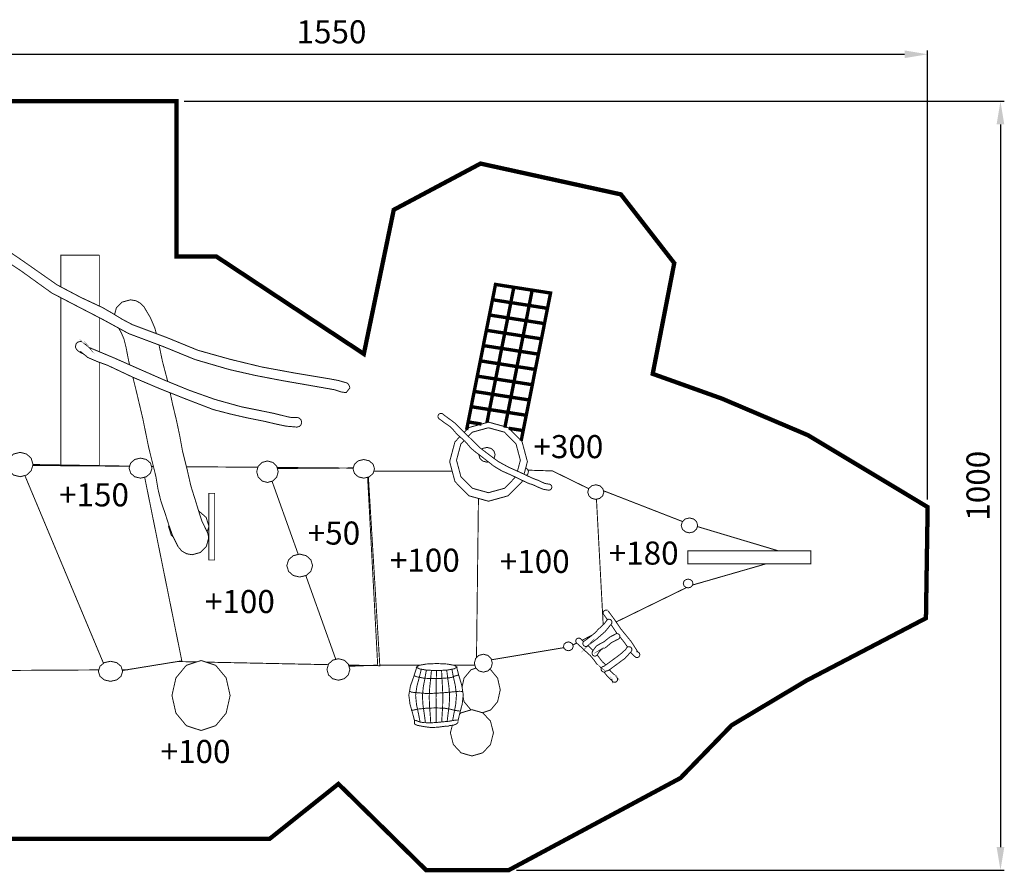
# Model space of a CAD drawing. Extents: x -1605 to 829, y -1838 to -511.
# Drawn here: x -451 to 829, y -1620 to -511 of the extents above; entities that cross this region are included whole.
import ezdxf

# ---------------------------------------------------------------- set-up
doc = ezdxf.new("R2010")
doc.units = 0
doc.header["$LTSCALE"] = 20
doc.header["$MEASUREMENT"] = 0
doc.header["$PDMODE"] = 35
doc.header["$PDSIZE"] = 0.000315
doc.linetypes.add('STRICHLINIEX2', pattern=[1.5, 1, -0.5])
doc.layers.get('0').update_dxf_attribs({"linetype": 'CONTINUOUS'})
doc.layers.get('Defpoints').update_dxf_attribs({"linetype": 'CONTINUOUS'})
doc.styles.get("Standard").update_dxf_attribs({"font": 'ARIAL.TTF', "height": 30})
doc.dimstyles.new('Kopie von ISO-25', dxfattribs={"dimtxt": 30, "dimasz": 30, "dimexe": 5, "dimexo": 10, "dimgap": 10, "dimtad": 1, "dimdec": 0, "dimtxsty": 'Standard', "dimcen": 2.5, "dimclrd": 256, "dimclre": 256, "dimclrt": 256, "dimadec": 0, "dimazin": 0, "dimtfac": 1, "dimtdec": 0, "dimtmove": 0, "dimatfit": 3, "dimfxl": 0, "dimarcsym": 0})

# ---------------------------------------------------------------- blocks, each defined once
blk = doc.blocks.new('*D3')
at = {"linetype": 'Continuous', "lineweight": -2}
for p, q in [((-820.5282661105709, -1248.495155332504), (-820.5282661105709, -550.5447926528113)), ((-790.5282661105709, -555.5447926528113), (699.4717338894291, -555.5447926528113)), ((729.4717338894291, -1134.436483186025), (729.4717338894291, -550.5447926528113))]:
    blk.add_line(p, q, dxfattribs=at)
at = {"linetype": 'Continuous'}
for points in [[(-790.5282661105709, -550.5447926528113), (-790.5282661105709, -560.5447926528113), (-820.5282661105709, -555.5447926528113)], [(699.4717338894291, -550.5447926528113), (699.4717338894291, -560.5447926528113), (729.4717338894291, -555.5447926528113)]]:
    blk.add_solid(points, dxfattribs=at)
at = {"layer": 'Defpoints', "color": 0, "linetype": 'Continuous'}
for p in [(729.4717338894291, -555.5447926528113), (729.4717338894291, -1144.436483186025), (-820.5282661105709, -1258.495155332504)]:
    blk.add_point(p, dxfattribs=at)
at = {"linetype": 'Continuous', "insert": (-45.52826611057094, -530.2276030211606), "char_height": 30, "attachment_point": 5}
blk.add_mtext('1550', dxfattribs=at)
blk = doc.blocks.new('*D4')
at = {"linetype": 'Continuous', "lineweight": -2}
for p, q in [((-237.1553671267942, -616.6912771702853), (829.1473027946241, -616.6912771702856)), ((824.1473027946241, -646.6912771702856), (824.1473027946239, -1586.689076021443)), ((194.8995441996627, -1616.689076021443), (829.1473027946239, -1616.689076021443))]:
    blk.add_line(p, q, dxfattribs=at)
at = {"linetype": 'Continuous'}
for points in [[(819.1473027946241, -646.6912771702856), (829.1473027946241, -646.6912771702856), (824.1473027946241, -616.6912771702856)], [(819.1473027946239, -1586.689076021443), (829.1473027946239, -1586.689076021443), (824.1473027946239, -1616.689076021443)]]:
    blk.add_solid(points, dxfattribs=at)
at = {"layer": 'Defpoints', "color": 0, "linetype": 'Continuous'}
for p in [(-247.1553671267942, -616.6912771702853), (184.8995441996627, -1616.689076021443), (824.1473027946239, -1616.689076021443)]:
    blk.add_point(p, dxfattribs=at)
at = {"linetype": 'Continuous', "insert": (798.8301131629734, -1116.690176595864), "char_height": 30, "attachment_point": 5, "rotation": 90}
blk.add_mtext('1000', dxfattribs=at)

msp = doc.modelspace()

# ---------------------------------------------------------------- linework, layer by layer
at = {"linetype": 'STRICHLINIEX2', "const_width": 5.641623095711456, "flags": 128}
msp.add_lwpolyline([(-731.3065451737934, -1504.517037372414), (-820.5282661105709, -1258.495155332504), (-718.3620867101272, -987.6700337255816), (-550.0276698350721, -818.0675716881929), (-497.6182503854588, -818.0915353860078), (-497.6182503854588, -616.6912771702853), (-247.1553671267942, -616.6912771702853), (-247.1553671267942, -818.3697579792806), (-195.4079955998598, -818.4046881150784), (-3.463243911722827, -945.2514454428733), (35.43755476465299, -757.8289278474397), (148.2505207891346, -697.7003545508865), (330.7206762243082, -737.7765929132947), (400.0691807139968, -827.1628104198176), (372.0787693376211, -971.1947883957512), (462.0892614804368, -1003.398342779457), (574.0752768481243, -1051.063356226118), (729.4717338894291, -1144.436483186025), (727.2776339640848, -1288.963981693043), (572.0444549994163, -1370.079880302887), (474.7282843380574, -1428.188598188715), (407.998727704463, -1496.969691053874), (184.8995441996627, -1616.689076021443), (77.58726223459234, -1616.689076021443), (-36.49049963726469, -1504.502821619473), (-126.0927965884901, -1576.099852060051), (-301.4518262382271, -1576.096602745093), (-493.4063258712379, -1576.099852060051), (-731.3065451737934, -1504.517037372414)], dxfattribs=at)
at = {"linetype": 'Continuous'}
for points, const_width in [([(-469.1818705311067, -808.9479630943836), (-446.6807706117893, -824.302600928097), (-424.443677532804, -839.8960634112179), (-402.1054495257529, -855.5289238382043), (-371.2227416724469, -871.8555130087093), (-343.0536179733849, -885.0046783147252), (-330.2606588196322, -892.4431725821737), (-317.6147311677261, -900.1464860186938), (-304.5703562691034, -907.0797118101837), (-259.6619803998789, -923.9245667164789), (-219.2758386233579, -940.4826695777365), (-177.4721831964385, -952.2139150689845), (-135.9430948834645, -962.2847606167286), (-93.2527826373991, -970.1407918562713), (-59.60978172732888, -975.7487033092946), (-48.14173074767353, -977.6434600941391), (-36.40358046213998, -979.8326860470465), (-25.32260412684838, -983.1027153878367), (-23.36814117965162, -984.6973167034425), (-22.35557340588571, -987.0035179948356), (-21.59523370572936, -989.4112603786641), (-26.45742737590655, -995.6682224945339), (-32.83705113143856, -994.7364814303467), (-41.7641378139902, -991.8051931739212), (-75.9981078820345, -985.8134563914923), (-109.9810683695785, -979.8862997438525), (-143.8734542026701, -973.3945746222719), (-177.8357003073573, -965.7115694042391), (-222.8094686401102, -952.5973342340208), (-264.4396918811499, -935.6042293327696), (-309.002828036094, -918.897064147817), (-342.1685858117178, -900.7930996953226), (-375.5557031688508, -883.4803434350847), (-409.0520787414443, -866.0652337536726), (-429.4147232540719, -851.4433164429734), (-449.6892300984657, -836.818149817316), (-470.6115691125973, -823.1620913778622)], 1.218493109224936), ([(-397.3419537974229, -858.0472145962983), (-397.3419537974229, -816.762565568213), (-347.3423075534869, -816.762565568213)], 1.218493109224936), ([(-347.3423075534869, -816.762565568213), (-347.3423075534869, -883.0027456725385)], 1.218493109224936), ([(163.7643750557865, -874.7608067454712), (167.715948209003, -854.8859656409034), (191.5691693151902, -858.618210034459), (187.6196269838225, -878.4930511390271), (163.7643750557865, -874.7608067454712)], 4.413382041612719), ([(187.6196269838225, -878.4930511390271), (191.5691693151902, -858.618210034459), (215.4240150788566, -862.3472051130575), (211.4728480900099, -882.225295532583), (187.6196269838225, -878.4930511390271)], 4.413382041612719), ([(211.4728480900099, -882.225295532583), (215.4240150788566, -862.3472051130575), (239.2776423494137, -866.0794495066134), (235.3276938536762, -885.9575399261391), (211.4728480900099, -882.225295532583)], 4.413382041612719), ([(-347.3423075534869, -956.1774021611315), (-347.3423075534869, -1090.85162405038), (-397.3419537974229, -1090.85162405038), (-397.3419537974229, -872.1534479797523)], 1.218493109224936), ([(-327.524598253508, -894.1098539599516), (-325.1795425541642, -885.4713611755585), (-317.5278119926014, -877.8184121208863), (-306.7863890704139, -874.9017457817715), (-299.7658379394295, -876.0934320425933), (-293.7229244464133, -879.3955483685932), (-289.0654376185859, -884.3986810750707), (-289.0544711806028, -884.390557787676), (-281.0290693988777, -897.8922737666276), (-275.1214086409854, -911.6754616538103), (-273.2274721339941, -918.8362344049486)], 1.218493109224936), ([(159.8148327244186, -894.6356478500393), (163.7643750557865, -874.7608067454712), (187.6196269838225, -878.4930511390271), (183.6680538306061, -898.3678922435952), (159.8148327244186, -894.6356478500393)], 4.413382041612719), ([(183.6680538306061, -898.3678922435952), (187.6196269838225, -878.4930511390271), (211.4728480900099, -882.225295532583), (207.523305758642, -902.1001366371511), (183.6680538306061, -898.3678922435952)], 4.413382041612719), ([(207.523305758642, -902.1001366371511), (211.4728480900099, -882.225295532583), (235.3276938536762, -885.9575399261391), (231.3765268648295, -905.8323810307072), (207.523305758642, -902.1001366371511)], 4.413382041612719), ([(155.8636657355719, -914.5121136120861), (159.8148327244186, -894.6356478500393), (183.6680538306061, -898.3678922435952), (179.7185114992382, -918.242733348163), (155.8636657355719, -914.5121136120861)], 4.413382041612719), ([(179.7185114992382, -918.242733348163), (183.6680538306061, -898.3678922435952), (207.523305758642, -902.1001366371511), (203.5717326054256, -921.9749777417192), (179.7185114992382, -918.242733348163)], 4.413382041612719), ([(-347.3423075534869, -898.1102869650284), (-347.3423075534869, -942.4212386532167)], 1.218493109224936), ([(203.5717326054256, -921.9749777417192), (207.523305758642, -902.1001366371511), (231.3765268648295, -905.8323810307072), (227.4269845334617, -925.7072221352751), (203.5717326054256, -921.9749777417192)], 4.413382041612719), ([(-307.9057529307418, -959.4334434002438), (-309.0470999523959, -955.058690314655), (-312.6534333913319, -936.3588827317496), (-315.2557285082667, -926.0114392482114), (-319.0724550907289, -917.0737922920466), (-322.3689103681103, -911.6010125682029)], 1.218493109224936), ([(151.9137172398345, -934.3869547166539), (155.8636657355719, -914.5121136120861), (179.7185114992382, -918.242733348163), (175.7673445103915, -938.1179806171006), (151.9137172398345, -934.3869547166539)], 4.413382041612719), ([(175.7673445103915, -938.1179806171006), (179.7185114992382, -918.242733348163), (203.5717326054256, -921.9749777417192), (199.6238149315369, -941.8502250106567), (175.7673445103915, -938.1179806171006)], 4.413382041612719), ([(199.6238149315369, -941.8502250106567), (203.5717326054256, -921.9749777417192), (227.4269845334617, -925.7072221352751), (223.4786606952031, -945.5820632398431), (199.6238149315369, -941.8502250106567)], 4.413382041612719), ([(-90.56153752349098, -1040.458404532164), (-104.7123041652899, -1039.19117169857), (-118.7217256064187, -1036.244043031724), (-132.6986538979682, -1032.901310268751), (-155.0194168371204, -1028.472087816718), (-177.0481475944282, -1023.398688674275), (-199.0744413655177, -1017.670146403439), (-234.1146477074992, -1004.191581793562), (-268.7795581718394, -990.4628199319252), (-303.0955734425715, -975.8839560444183), (-337.0890942037288, -959.855491521304), (-349.0591643443848, -955.5615218043952), (-362.3374899199787, -949.8666911762475), (-372.0764991776439, -941.9074941867902), (-367.960429454682, -945.204736540353), (-371.1926855090861, -943.853021517853), (-373.8957093897167, -942.1288537682995), (-376.4882565617776, -939.8177785044695), (-376.4837887537105, -939.8161538469906), (-377.4719866652919, -938.5367360823045), (-378.1092585614165, -937.0298662705627), (-378.3354921153626, -935.3560629028575), (-377.4719866652919, -932.1757958877806), (-375.2068079752427, -929.9098048689918), (-372.0269471245354, -929.0462994189211), (-370.3535499211998, -929.2725329728671), (-368.8462739450886, -929.9106171977314), (-367.5672623447721, -930.8980027805735), (-367.5656376872931, -930.8947534656154), (-365.6993124083303, -932.7594540870991), (-365.7777021316904, -932.6969047741588), (-363.4048898836597, -933.7431841906134), (-361.8407508957847, -934.885318398327), (-360.3602817680763, -937.004684079639), (-360.4272988890837, -936.9279190137577), (-327.7798068492503, -950.6339356706897), (-295.3995709647068, -964.9707255938304), (-262.9978083685671, -979.2084114107536), (-230.2853300295749, -992.616303420295), (-196.9733530808441, -1004.464118085659), (-162.7722823267489, -1014.02075954131), (-141.8649713942977, -1018.200597070321), (-120.9410077226871, -1022.498222266558), (-100.2566810292241, -1027.55699949169), (-97.20029414691817, -1027.992813860423), (-93.76414357890383, -1027.946104957903), (-90.56153752349098, -1027.836846742442), (-87.38167667278361, -1028.700758356882), (-85.11649798273447, -1030.967155540041), (-84.25299253266371, -1034.148641048227), (-85.11649798273447, -1037.328908063304), (-87.38167667278361, -1039.594492917723), (-90.56153752349098, -1040.458404532164)], 1.218493109224936), ([(-269.6934772016314, -933.6345327007738), (-265.274359660969, -954.8722608689436), (-258.3884470666081, -981.0976543451833)], 1.218493109224936), ([(147.9625502509877, -954.2622019855917), (151.9137172398345, -934.3869547166539), (175.7673445103915, -938.1179806171006), (171.8173960146541, -957.9944463791478), (147.9625502509877, -954.2622019855917)], 4.413382041612719), ([(171.8173960146541, -957.9944463791478), (175.7673445103915, -938.1179806171006), (199.6238149315369, -941.8502250106567), (195.6738664357993, -961.7266907727035), (171.8173960146541, -957.9944463791478)], 4.413382041612719), ([(195.6738664357993, -961.7266907727035), (199.6238149315369, -941.8502250106567), (223.4786606952031, -945.5820632398431), (219.5274937063564, -965.4573105087807), (195.6738664357993, -961.7266907727035)], 4.413382041612719), ([(144.0126017552503, -974.1370430901598), (147.9625502509877, -954.2622019855917), (171.8173960146541, -957.9944463791478), (167.8694783407653, -977.8692874837157), (144.0126017552503, -974.1370430901598)], 4.413382041612719), ([(167.8694783407653, -977.8692874837157), (171.8173960146541, -957.9944463791478), (195.6738664357993, -961.7266907727035), (191.7226994469526, -981.6015318772716), (167.8694783407653, -977.8692874837157)], 4.413382041612719), ([(191.7226994469526, -981.6015318772716), (195.6738664357993, -961.7266907727035), (219.5274937063564, -965.4573105087807), (215.5775452106189, -985.3337762708277), (191.7226994469526, -981.6015318772716)], 4.413382041612719), ([(140.0646840813613, -994.0118841947274), (144.0126017552503, -974.1370430901598), (167.8694783407653, -977.8692874837157), (163.9179051875488, -997.7441285882833), (140.0646840813613, -994.0118841947274)], 4.413382041612719), ([(-244.7825548787635, -1196.299205393966), (-251.9891292910895, -1181.807260681584), (-256.9630181629457, -1167.825052253228), (-261.7870323823672, -1152.654000714638), (-267.241007539258, -1136.900509469838), (-270.9866553570155, -1121.387873696296), (-273.7193292366372, -1104.937810557389), (-283.0976645339719, -1067.165336500156), (-290.8639334478019, -1029.107328890994), (-299.7922386234627, -991.3539445591384), (-303.7200195081136, -975.5895201818178)], 1.218493109224936), ([(163.9179051875488, -997.7441285882833), (167.8694783407653, -977.8692874837157), (191.7226994469526, -981.6015318772716), (187.7731571155849, -1001.47637298184), (163.9179051875488, -997.7441285882833)], 4.413382041612719), ([(187.7731571155849, -1001.47637298184), (191.7226994469526, -981.6015318772716), (215.5775452106189, -985.3337762708277), (211.6263782217722, -1005.208617375396), (187.7731571155849, -1001.47637298184)], 4.413382041612719), ([(-255.2302193012803, -995.8289277407968), (-252.1877436678932, -1010.312885009939), (-247.2804657526746, -1030.592265826769), (-242.910949462994, -1051.126311703428), (-239.1648954808668, -1071.653046621431), (-233.4355408812911, -1094.464862283601), (-228.2731917418748, -1117.143862196865), (-221.3050358145871, -1139.31962445602), (-217.6694585410297, -1151.360773361381), (-214.0103237340272, -1162.619243526249), (-208.4852698124316, -1173.963414373133), (-208.4946115929357, -1173.96828834557), (-206.7793794595167, -1177.399564941147), (-205.6989822360039, -1181.143181937056), (-205.3236863583626, -1185.13130988355), (-208.2399465331076, -1195.871920476998), (-215.8916770946705, -1203.523651038561), (-226.6331000168581, -1206.440723542045), (-233.9005990846453, -1205.160899612989), (-240.0982612025331, -1201.626051103128), (-244.7711822764107, -1196.291082106571), (-244.7825548787635, -1196.299205393966)], 1.218493109224936), ([(136.1135170925147, -1013.889974614253), (140.0646840813613, -994.0118841947274), (163.9179051875488, -997.7441285882833), (159.968362856181, -1017.618969692851), (136.1135170925147, -1013.889974614253)], 4.413382041612719), ([(159.968362856181, -1017.618969692851), (163.9179051875488, -997.7441285882833), (187.7731571155849, -1001.47637298184), (183.8215839623684, -1021.351214086407), (159.968362856181, -1017.618969692851)], 4.413382041612719), ([(183.8215839623684, -1021.351214086407), (187.7731571155849, -1001.47637298184), (211.6263782217722, -1005.208617375396), (207.6768358904044, -1025.083458479963), (183.8215839623684, -1021.351214086407)], 4.413382041612719), ([(237.0323657134819, -1122.517822972917), (229.9825707478761, -1121.374064107725), (223.2378052239463, -1118.638140913145), (216.6185444902667, -1115.554134853696), (214.238015119211, -1114.773080770683), (211.8371775296681, -1114.047671206325), (209.5045755542419, -1113.150454113565), (198.3249012771032, -1107.771213200707), (187.1846249438292, -1102.398064753395), (175.7608458804756, -1097.401430676833), (165.6319188278586, -1091.319119239952), (156.5533328353933, -1084.190528386617), (147.2428269878056, -1076.920592332611), (143.5434819081987, -1074.235033519879), (139.9111539495992, -1071.467429504459), (136.476221874694, -1068.467905633917), (133.4701993742361, -1065.228338620858), (130.6323289228512, -1061.827930517381), (127.6685475168464, -1058.546934738608), (124.3428736574018, -1055.514105389747), (120.8969751445137, -1052.610436310464), (117.5753629287665, -1049.576388468494), (114.9531657577145, -1046.623573500472), (112.4564733769126, -1043.553377029595), (109.7798501803151, -1040.658237402077), (105.9858688025584, -1037.882916263632), (100.4640641959207, -1034.19169447142), (95.37360614994867, -1030.278706933329), (94.06413222190156, -1029.424543263762), (93.17788156712533, -1028.137002211681), (92.85213774259256, -1026.554585827168), (93.40127197048326, -1024.531887265854), (94.84234315432661, -1023.090409917641), (96.86585404437949, -1022.540869525381), (98.1586752332671, -1022.755730476974), (99.2792827293843, -1023.353198264864), (100.1533484530684, -1024.261381795606), (114.6192986457868, -1034.99265060855), (134.1728637338891, -1054.239561597498), (146.7087208415953, -1066.726272816465), (158.9683861778771, -1076.074145786069), (171.1013282307995, -1085.103179725426), (184.5636462658863, -1092.535581527328), (193.3181130912978, -1096.425417696344), (202.0396806027601, -1100.406640848552), (210.6942309932151, -1104.504433174875), (214.8639144129829, -1106.501949545265), (219.1363574182952, -1108.182251542886), (223.4754113802452, -1109.768729571096), (227.748666714297, -1111.891750731736), (232.1283371132213, -1113.767417791203), (236.7159636694531, -1114.506636944133), (236.8203479124767, -1114.498513656738), (236.9259506486096, -1114.494045848671), (237.0323657134819, -1114.492421191192), (239.0550642747953, -1115.041555419082), (240.4965416230083, -1116.482626602926), (241.0460820152688, -1118.5045128355), (240.4965416230083, -1120.527211396813), (239.0550642747953, -1121.968688745026), (237.0323657134819, -1122.517822972917)], 1.218493109224936), ([(132.1635685967772, -1033.764815718821), (136.1135170925147, -1013.889974614253), (159.968362856181, -1017.618969692851), (156.606819510044, -1034.530697992943)], 4.413382041612719), ([(156.606819510044, -1034.530697992943), (159.968362856181, -1017.618969692851), (183.8215839623684, -1021.351214086407), (180.1330393911442, -1039.912665289998)], 4.413382041612719), ([(179.8720416310006, -1041.226055190975), (183.8215839623684, -1021.351214086407), (207.6768358904044, -1025.083458479963), (203.725262737188, -1044.958299584531), (185.1249305844996, -1042.047959505675)], 4.413382041612719), ([(127.0496737218938, -1047.228082948949), (133.1586713026442, -1041.010381910643), (158.6316759153613, -1033.97114721865)], 1.218493109224936), ([(130.1053167773146, -1044.118067803706), (132.1635685967772, -1033.764815718821), (149.5398623430649, -1036.483587760481)], 4.413382041612719), ([(149.5398623430649, -1036.483587760481), (132.1635685967772, -1033.764815718821)], 4.413382041612719), ([(158.6316759153613, -1033.97114721865), (184.1054928568178, -1041.010381910643), (202.2521045681349, -1059.479894295904), (209.1686776204655, -1085.406584509623), (204.8165036667612, -1101.721422521759)], 1.218493109224936), ([(132.3358056641536, -1052.431313690253), (137.6094204662732, -1047.063855677272), (158.5309471516653, -1041.282105874)], 1.218493109224936), ([(158.5309471516653, -1041.282105874), (179.4524738370574, -1047.063855677272), (194.3558630559876, -1062.233688722753), (200.0364779311944, -1083.527668135198), (196.2401209736899, -1097.759256529446)], 1.218493109224936), ([(185.1249305844996, -1042.047959505675), (203.725262737188, -1044.958299584531), (201.0775214889536, -1058.28441069414)], 4.413382041612719), ([(202.647784320338, -1109.851222756551), (202.2521045681349, -1111.334493216451), (184.1054928568178, -1129.804411766082), (158.6316759153613, -1136.844052622444), (133.1586713026442, -1129.804411766082), (115.012059591327, -1111.334493216451), (108.0958927033664, -1085.406584509623), (115.012059591327, -1059.479894295904), (121.3698884204547, -1053.008934307836)], 1.218493109224936), ([(193.6666370862156, -1105.524451607399), (179.4524738370574, -1119.993511414973), (158.5309471516653, -1125.775261218245), (137.6094204662732, -1119.993511414973), (122.7048127542337, -1104.822866040753), (117.0237917146574, -1083.527668135198), (122.7048127542337, -1062.233688722753), (126.9610375359201, -1057.901725038122)], 1.218493109224936), ([(-450.314317063498, -1073.29070136023), (-441.8587872142165, -1075.45961909465), (-435.8345572822084, -1081.149575750361), (-433.5385101000589, -1089.135579588221), (-435.8345572822084, -1097.121583426081), (-441.8587872142165, -1102.810727753052), (-450.314317063498, -1104.979239323103), (-458.7702530771494, -1102.810727753052), (-464.7940768447877, -1097.121583426081), (-467.0901240269372, -1089.135579588221), (-464.7940768447877, -1081.149575750361), (-458.7702530771494, -1075.45961909465), (-450.314317063498, -1073.29070136023)], 1.218493109224936), ([(150.0631702551705, -1069.284007154308), (151.2914734253903, -1068.167344000309), (156.6166944770729, -1066.852589935455)], 1.218493109224936), ([(156.6166944770729, -1066.852589935455), (161.9406970356465, -1068.167344000309), (165.7342722490334, -1071.616491828154), (167.1802174053137, -1076.456752622366), (165.7804744074739, -1081.143532547717)], 1.218493109224936), ([(-293.7379525280937, -1080.748691517426), (-286.2218808660246, -1082.53378392244), (-280.8674159797205, -1087.21888992741), (-278.8268461861385, -1093.797128059746), (-280.8674159797205, -1100.373741534602), (-286.2218808660246, -1105.059659868312), (-293.7379525280937, -1106.845564602066), (-301.2544303545326, -1105.059659868312), (-306.6097075695762, -1100.373741534602), (-308.6510896918977, -1093.797128059746), (-306.6097075695762, -1087.21888992741), (-301.2544303545326, -1082.53378392244), (-293.7379525280937, -1080.748691517426)], 1.218493109224936), ([(-128.7763245793732, -1084.476061938545), (-121.7289665999859, -1086.389502284398), (-116.7087749899791, -1091.409287730035), (-114.7953346441263, -1098.456645709422), (-116.7087749899791, -1105.50319136007), (-121.7289665999859, -1110.522570641337), (-128.7763245793732, -1112.43601098719), (-135.8224640656512, -1110.522570641337), (-140.8418433469185, -1105.50319136007), (-142.7552836927714, -1098.456645709422), (-140.8418433469185, -1091.409287730035), (-135.8224640656512, -1086.389502284398), (-128.7763245793732, -1084.476061938545)], 1.218493109224936), ([(-3.540008977603918, -1082.611767481431), (3.506130508674119, -1084.269730438716), (8.525915954311074, -1088.620563167389), (10.43895013579424, -1094.727650630824), (8.525915954311074, -1100.835144258629), (3.506130508674119, -1105.186789316041), (-3.540008977603918, -1106.845564602066), (-10.58858545010048, -1105.186789316041), (-15.60877706010717, -1100.835144258629), (-17.52221740596008, -1094.727650630824), (-15.60877706010717, -1088.620563167389), (-10.58858545010048, -1084.269730438716), (-3.540008977603918, -1082.611767481431)], 1.218493109224936), ([(158.3807361138488, -1085.625422576853), (156.6166944770729, -1086.060915309277), (151.2914734253903, -1084.746567408793), (147.4974920476334, -1081.298231909686), (146.0515468913533, -1076.456752622366), (146.1499839725136, -1076.127237258268)], 1.218493109224936), ([(-433.8730015376982, -1090.298992050076), (-307.8899289250054, -1091.344330650158)], 1.218493109224936), ([(-433.5453254409948, -1089.111874788383), (-307.8518758102634, -1091.221706645709)], 1.218493109224936), ([(-279.5146698278964, -1091.579773023537), (-277.0308112976276, -1091.600382722483)], 1.218493109224936), ([(-234.0654375249449, -1091.956885883901), (-141.1997356989135, -1092.727434662632)], 1.218493109224936), ([(-116.2947753547575, -1092.934082395866), (-17.21783779700962, -1093.756168609984)], 1.218493109224936), ([(-115.9180685338854, -1094.321524562912), (-17.15042039899998, -1093.540993913216)], 1.218493109224936), ([(9.466721152958925, -1097.83155874439), (111.4102053368271, -1097.83155874439)], 1.218493109224936), ([(207.0148114260557, -1093.480705267527), (207.4311064467108, -1093.583485601262), (209.6893803424743, -1095.636646490306), (210.5500426419568, -1098.517570364883), (209.6893803424743, -1101.398494239461), (207.7863883003059, -1103.12761578569)], 1.218493109224936), ([(209.9340276047415, -1096.455562503171), (241.8007354142488, -1097.442859442547), (288.9327965364865, -1120.582077745705)], 1.218493109224936), ([(-341.8718366710934, -1347.692852873515), (-444.1364761158741, -1103.39486556869)], 1.218493109224936), ([(-288.3859687746005, -1105.573871947966), (-240.0698296966512, -1344.462687338912), (-317.2860881350683, -1357.020103791716)], 1.218493109224936), ([(-88.71323684622894, -1206.089680484449), (-122.7962110984046, -1110.812340039761)], 1.218493109224936), ([(2.465221688913728, -1105.431836100679), (17.33277798341919, -1350.812661095452), (-23.25088485036847, -1349.969627947719)], 1.218493109224936), ([(1.463697472518639, -1105.667611112194), (14.55664451623505, -1350.032419341179), (-22.7948064676572, -1351.544478223052)], 1.218493109224936), ([(-204.8440062376978, -1126.549410506973), (-197.3380886848721, -1126.549410506973), (-197.3380886848721, -1213.286217829671), (-204.8440062376978, -1213.286217829671), (-204.8440062376978, -1126.549410506973)], 1.218493109224936), ([(298.0674978832984, -1115.458280062438), (303.3293572933014, -1116.756787552501), (307.077848261647, -1120.164506614634), (308.5063283500284, -1124.947092068342), (307.077848261647, -1129.730489850789), (303.3293572933014, -1133.137396584182), (298.0674978832984, -1134.435904074246), (292.8060446376651, -1133.137396584182), (289.0575536693194, -1129.730489850789), (287.6286674165684, -1124.947092068342), (289.0575536693194, -1120.164506614634), (292.8060446376651, -1116.756787552501), (298.0674978832984, -1115.458280062438)], 1.218493109224936), ([(410.7982780810873, -1163.238142939593), (307.9825087834997, -1123.193331648701)], 1.218493109224936), ([(143.0024487024765, -1340.432859404531), (145.5349034046497, -1133.224669033637)], 1.218493109224936), ([(298.9412674801715, -1134.220277567013), (307.6994692498757, -1297.501657753028)], 1.218493109224936), ([(-218.1921890527697, -1149.629473087552), (-217.8725407259005, -1149.705247390314), (-208.4393732386508, -1157.940636151195), (-204.8440062376978, -1169.502104935891), (-207.1005930467915, -1176.756985640817)], 1.218493109224936), ([(419.8384190824319, -1158.585219005975), (425.2180661596601, -1159.91337649503), (429.051039316912, -1163.397860623044), (430.5120125548727, -1168.289704292212), (429.051039316912, -1173.180735632641), (425.2180661596601, -1176.664813596285), (419.8384190824319, -1177.99297108534), (414.4563350189854, -1176.664813596285), (410.6225495329939, -1173.180735632641), (409.1611701306635, -1168.289704292212), (410.6225495329939, -1163.397860623044), (414.4563350189854, -1159.91337649503), (419.8384190824319, -1158.585219005975)], 1.218493109224936), ([(-251.2640156473631, -1183.265416281435), (-253.7892497777845, -1181.061136734369), (-257.3846167787375, -1169.502104935891), (-256.9097001442512, -1167.974935708524)], 1.218493109224936), ([(535.0882593109628, -1201.280405224477), (430.0615180229054, -1169.797865302485)], 1.218493109224936), ([(417.7803842209511, -1201.280405224477), (577.8058965842015, -1201.280405224477), (577.8058965842015, -1218.425415600012), (417.7803842209511, -1218.425415600012), (417.7803842209511, -1201.280405224477)], 1.218493109224936), ([(-86.83416710237185, -1205.636111925587), (-78.37823108872061, -1207.677494047908), (-72.35440732108225, -1213.032771262952), (-70.0583601389327, -1220.549249089391), (-72.35440732108225, -1228.06491458709), (-78.37823108872061, -1233.418567144655), (-86.83416710237185, -1235.458730773867), (-95.29132160913241, -1233.418567144655), (-101.3147392124011, -1228.06491458709), (-103.6099740658111, -1220.549249089391), (-101.3147392124011, -1213.032771262952), (-95.29132160913241, -1207.677494047908), (-86.83416710237185, -1205.636111925587)], 1.218493109224936), ([(423.8015576396987, -1245.863322510649), (518.9384788340275, -1218.425415600012)], 1.218493109224936), ([(-39.89126896600776, -1342.569179617554), (-78.89264504220228, -1233.542679795999)], 1.218493109224936), ([(418.1162821547272, -1238.12601218996), (421.2859888961911, -1238.908690930453), (423.5446689563244, -1240.961039490757), (424.4053312558069, -1243.841151036595), (423.5446689563244, -1246.723699568652), (421.2859888961911, -1248.776860457696), (418.1162821547272, -1249.559539198188), (414.9473877420031, -1248.776860457696), (412.6895200106093, -1246.723699568652), (411.828451546757, -1243.841151036595), (412.6895200106093, -1240.961039490757), (414.9473877420031, -1238.908690930453), (418.1162821547272, -1238.12601218996)], 1.218493109224936), ([(324.5363721973061, -1293.875820043338), (416.175840060615, -1249.080273379763)], 1.218493109224936), ([(313.2880170586459, -1290.97319536304), (308.9953502511974, -1285.154972233606), (308.0493934340689, -1283.958412000347), (307.6452598861762, -1282.488503146252), (307.8666194676853, -1280.928425802075), (309.0144399765753, -1279.304174487478), (310.7674453963802, -1278.486565611188), (312.7499336850893, -1278.653093002782), (313.1682829859231, -1278.835054640426), (313.5541391371776, -1279.061288194372), (313.9062836457435, -1279.326107363444), (313.9062836457435, -1279.324482705965)], 1.218493109224936), ([(313.9062836457435, -1279.324482705965), (313.9123761112898, -1279.33138750025), (313.9184685768358, -1279.338292294536), (313.9253733711215, -1279.343978595713), (314.2056267862433, -1279.611234751002), (314.4554178736343, -1279.903266932847), (314.6739343045553, -1280.218450483766), (322.8707374503114, -1291.377816542418), (330.4107728101954, -1302.685838760395), (338.9958690934246, -1313.140103473175), (343.8020120805773, -1319.025019026362), (348.3693304183222, -1325.967586598356), (352.5284535644767, -1332.549886374389), (351.5325385298701, -1332.420319940441), (351.5841214048274, -1332.530390484641), (351.6612926350782, -1332.614872673548), (351.7612090700348, -1332.679452808336), (352.1267570028022, -1332.716413765983), (352.4923049355697, -1332.789523352537), (352.8550097177491, -1332.900000061106), (354.4808856898248, -1334.047820569996), (355.2984945661148, -1335.80163831854), (355.1303425170416, -1337.784938935989), (353.98536515874, -1339.410408743695), (352.2327659033048, -1340.228017619985), (350.249871450226, -1340.06230255713), (350.1820420004792, -1340.037120366207), (350.114618715102, -1340.010313517804), (350.0500385803132, -1339.982288176291), (344.3089052140151, -1334.493382883603), (343.4093684225987, -1333.040098609153)], 1.218493109224936), ([(318.7627910147444, -1295.817599268064), (318.7579170423075, -1295.82409789798), (318.7530430698707, -1295.831408856635), (318.7481690974337, -1295.838313650921), (318.6657177303762, -1295.99631159075), (318.5759554046633, -1296.147810900664), (318.4796944490345, -1296.294030073771), (310.2321207570606, -1306.40386740101), (299.5268464637801, -1315.780984205236), (288.9413906595734, -1323.795013384608), (288.0397057587469, -1324.293783230651), (286.8346160737235, -1325.327877716013), (285.3220599608056, -1325.783187974493), (283.7047134404943, -1325.566702365421), (282.0788374684185, -1324.42010034964), (281.2616347564984, -1322.666282601096), (281.4289744768319, -1320.682981983648), (281.9431785689249, -1319.725246399797), (282.6803669000059, -1318.974654644514), (283.5844887870508, -1318.457201237463), (289.9779221311541, -1313.723355508124), (296.1597438386219, -1308.813234442317), (301.7022628281165, -1303.099720253162), (305.3094085957919, -1299.668443657584), (309.0180954559029, -1296.306215004863), (311.9217645351859, -1292.456182944082), (313.1134507960078, -1291.04435559486), (314.7933466292594, -1290.359562467476), (316.6503301277182, -1290.546804241926), (318.2766122641638, -1291.693812422077), (319.0946273048234, -1293.447630170621), (318.9289122419688, -1295.4305246237), (318.8777355313813, -1295.562121879496), (318.8216848483569, -1295.690063655965), (318.7611663572656, -1295.814349953106), (318.7627910147444, -1295.817599268064)], 1.218493109224936), ([(317.7436582310268, -1297.196259833567), (317.8119531637428, -1297.162875649692)], 1.218493109224936), ([(325.8497080528571, -1309.070518883932), (325.107078470109, -1308.177993368041), (317.79355531782, -1297.135096217524)], 1.218493109224936), ([(305.1928490582646, -1354.157819215736), (304.4028497225286, -1353.057937731384), (304.6250216327773, -1353.201719918273), (299.6222950906694, -1348.934963214137), (295.5618698863622, -1343.074823687504), (290.9917083980293, -1337.668369761873), (285.1896503762698, -1332.383765147165), (279.5756464577008, -1326.964313961702), (273.7630281623281, -1321.863295642117), (272.5441288887334, -1320.655768970875), (271.9775295929438, -1319.055887518462), (272.1818302709239, -1317.315473194119), (273.3284322867045, -1315.691221879523), (275.0810315421397, -1314.873206838863), (277.0635198308487, -1315.039734230457), (277.3080307814332, -1315.138838336674), (277.542387622774, -1315.253376688941), (277.765778026132, -1315.382130794149)], 1.218493109224936), ([(277.765778026132, -1315.382130794149), (278.1471663693195, -1315.651823935658), (278.4875321111629, -1315.96253967851), (278.7856567585533, -1316.30818555716), (282.2488641120906, -1319.414002937664)], 1.218493109224936), ([(293.4819913290282, -1310.940129980325), (280.3245508131578, -1317.688271533434)], 1.218493109224936), ([(326.3759359611819, -1316.624587601189), (318.3684054117253, -1320.824327184318), (311.1285255210805, -1326.98299752271), (303.0998744243975, -1330.702650820804), (305.8804756996487, -1328.963048825201), (303.8764606993435, -1331.307835731719), (301.9678943259274, -1333.631095926641), (300.3123683548606, -1336.230954057357), (300.3107436973815, -1336.230954057357), (299.119869765299, -1337.633439626075), (297.4460663975937, -1338.312140287914), (295.595175364681, -1338.124086184723), (293.9672685707564, -1336.977078004573), (293.1492535300968, -1335.223260256028), (293.3165932504303, -1333.24036580295), (293.4624062591676, -1332.892282938081), (293.6374631025263, -1332.566945277918), (293.8409514517668, -1332.263540493721), (296.1073486349254, -1328.721787189574), (299.0264519602585, -1325.12763868173), (302.2298703444108, -1323.132965461929), (309.1472557254808, -1319.40600120518), (316.2514767166319, -1313.547486336026), (324.6712641013762, -1309.212900182144), (324.7959565628868, -1309.180000868194), (324.9206490243975, -1309.150757033573), (325.0453414859082, -1309.124762513909), (325.0595572388492, -1309.121513198952), (325.0741791561598, -1309.117857719624), (325.0883949091008, -1309.115420733405), (325.0883949091008, -1309.117045390884), (325.7313531064019, -1309.06058854349), (326.3848715773161, -1309.115420733405), (327.0363592263818, -1309.288040590546), (328.6618290340878, -1310.435861099435), (329.4790317460079, -1312.18927268361), (329.3116920256744, -1314.171760972319), (328.6256804051808, -1315.344763672133), (327.6078324946083, -1316.180243780691), (326.3759359611819, -1316.62296294371), (326.3759359611819, -1316.624587601189)], 1.218493109224936), ([(339.3826578496129, -1326.534577979732), (339.0312053935921, -1325.966774269617), (334.0898096713152, -1318.973842315775), (329.383764941348, -1313.317906842699)], 1.218493109224936), ([(256.6391960031577, -1327.306318064019), (162.3944613375421, -1343.087253959459)], 1.218493109224936), ([(262.4127648498978, -1319.865779271727), (265.5820654269918, -1320.648458012219), (267.8387146652764, -1322.700806572524), (268.6989708003893, -1325.580918118362), (267.8387146652764, -1328.463060486049), (265.5820654269918, -1330.515815210723), (262.4127648498978, -1331.297681622475), (259.243058108434, -1330.515815210723), (256.9847842126705, -1328.463060486049), (256.1237157488181, -1325.580918118362), (256.9847842126705, -1322.700806572524), (259.243058108434, -1320.648458012219), (262.4127648498978, -1319.865779271727)], 1.218493109224936), ([(273.2244523881607, -1321.329744900164), (268.199038892847, -1323.907161198446)], 1.218493109224936), ([(288.0843838394184, -1324.23123391771), (288.0941317842923, -1324.221892137206), (288.0925071268134, -1324.221892137206), (288.0896639762252, -1324.224329123425), (288.0872269900067, -1324.227984602752), (288.0843838394184, -1324.23123391771)], 1.218493109224936), ([(287.8610821545819, -1324.447061186904), (289.0660831210841, -1325.527710585926), (294.6149350326586, -1331.054017765159)], 1.218493109224936), ([(344.6996353377064, -1331.441463809364), (344.6947613652696, -1331.44755627491), (344.6898873928326, -1331.454054904826), (344.6850134203958, -1331.46258435659), (344.6001250671198, -1331.62180078953), (344.5083319195582, -1331.776549414401), (344.4084154846017, -1331.926017902466), (336.2493856252316, -1341.024505949048), (325.7804989951407, -1348.758281713299), (315.649134956305, -1356.215865706125), (314.5126870497679, -1356.904720477207), (313.2072747654183, -1357.379120461065), (311.80519536107, -1357.648813602574), (310.6001056760467, -1358.673160143062), (309.091611206826, -1359.123596429106), (307.4795448233215, -1358.907110820034), (305.8532626868759, -1357.760914968623), (305.0360599749558, -1356.007097220078), (305.2042120240288, -1354.02379660263), (306.0145099416634, -1352.709042537776), (307.2362523658464, -1351.848380238294), (308.6980379325465, -1351.519387098803), (318.1559814463504, -1344.687296235379), (330.2097214471733, -1335.710657499718), (337.1453842248816, -1329.489031684016), (337.8492670776439, -1328.09954337513), (339.0381101878777, -1326.675937259185), (340.7220676648265, -1325.985051666255), (342.5855497932012, -1326.171074947596), (344.2122380940165, -1327.318083127747), (345.0306592990458, -1329.071900876291), (344.8641319074518, -1331.05479532937), (344.8133613612342, -1331.185986420796), (344.75690451384, -1331.314334361635), (344.6963860227484, -1331.438214494406), (344.6996353377064, -1331.441463809364)], 1.218493109224936), ([(-215.0923456150189, -1344.026466805809), (-196.035113386741, -1350.254185087058), (-182.4594754924962, -1366.594583846134), (-177.2857537507271, -1389.532716627293), (-182.4594754924962, -1412.469630915343), (-196.035113386741, -1428.80962351005), (-215.0923456150189, -1435.037341791298), (-234.1491716789272, -1428.80962351005), (-247.724809573172, -1412.469630915343), (-252.8993436436805, -1389.532716627293), (-247.724809573172, -1366.594583846134), (-234.1491716789272, -1350.254185087058), (-215.0923456150189, -1344.026466805809)], 1.218493109224936), ([(-36.5063400476846, -1341.707674418954), (-28.99026838561548, -1343.620708600437), (-23.63580349931135, -1348.640494046074), (-21.59523370572936, -1355.686633532352), (-23.63580349931135, -1362.73399151174), (-28.99026838561548, -1367.754183121746), (-36.5063400476846, -1369.667623467599), (-44.02281787412346, -1367.754183121746), (-49.37809508916712, -1362.73399151174), (-51.41947721148858, -1355.686633532352), (-49.37809508916712, -1348.640494046074), (-44.02281787412346, -1343.620708600437), (-36.5063400476846, -1341.707674418954)], 1.218493109224936), ([(151.9153418973133, -1335.806918455347), (157.7982266286514, -1337.404362921541), (161.9894367600155, -1341.595573052905), (163.5868812262093, -1347.478863948613), (161.9894367600155, -1353.36296717306), (157.7982266286514, -1357.554583468794), (151.9153418973133, -1359.152027934988), (146.0312386728662, -1357.554583468794), (141.8396223771325, -1353.36296717306), (140.2421779109384, -1347.478863948613), (141.8396223771325, -1341.595573052905), (146.0312386728662, -1337.404362921541), (151.9153418973133, -1335.806918455347)], 1.218493109224936), ([(299.8848299862496, -1336.73255025263), (306.8560825157682, -1345.94356263099), (306.9023852539187, -1345.854206469646), (311.0799338114463, -1349.798788001535)], 1.218493109224936), ([(-348.0403635016773, -1356.256394949713), (-481.5217394044613, -1357.026040982226)], 1.218493109224936), ([(-332.790656678753, -1345.004916772516), (-324.804246676523, -1346.790415341901), (-319.1142900208123, -1351.475927511241), (-316.9453722863919, -1358.053353314837), (-319.1142900208123, -1364.630372954063), (-324.804246676523, -1369.315885123403), (-332.790656678753, -1371.101789857157), (-340.7762543522434, -1369.315885123403), (-346.4645863504752, -1364.630372954063), (-348.6326917561561, -1358.053353314837), (-346.4645863504752, -1351.475927511241), (-340.7762543522434, -1346.790415341901), (-332.790656678753, -1345.004916772516)], 1.218493109224936), ([(-311.0895886860903, -1356.012388244446), (-311.0734539930369, -1356.043245848985), (-317.5958076147788, -1356.080853369538)], 1.218493109224936), ([(-220.7260078366974, -1345.86753210654), (-245.5388848765596, -1345.352101108581)], 1.218493109224936), ([(-49.60456529987854, -1349.4221902688), (-208.6937199780841, -1346.117475477828)], 1.218493109224936), ([(69.39546550835608, -1350.080346736808), (17.28840725904557, -1350.080346736808)], 1.218493109224936), ([(66.39390081055099, -1353.485017490068), (65.09852019377621, -1353.422267171042), (61.32809634946449, -1365.322883204473), (57.10479923289085, -1377.21293896429), (55.0292993035111, -1389.115179655199), (56.5865334971005, -1400.969899114848), (60.00562516158567, -1412.818526108951), (62.57217781398315, -1422.985942878303)], 1.218493109224936), ([(71.2374879773187, -1355.323887754621), (68.67885911304876, -1365.853740035725), (65.44172908620789, -1377.763291685289), (63.8658113316103, -1389.674874156703), (65.05749759243224, -1401.5490895061), (67.64638928516553, -1413.426554170455), (69.66656255511091, -1424.034455761831)], 1.218493109224936), ([(69.66656255511091, -1424.034455761831), (67.64638928516553, -1413.426554170455), (65.05749759243224, -1401.5490895061), (63.8658113316103, -1389.674874156703), (65.44172908620789, -1377.763291685289), (68.67885911304876, -1365.853740035725), (71.2374879773187, -1355.323887754621)], 1.218493109224936), ([(91.28190628917139, -1347.958544069278), (77.99423893307346, -1348.585661856159), (68.5285782962444, -1350.231033717982), (64.92102636419901, -1352.541296653073), (68.5285782962444, -1354.852778081272), (77.99423893307346, -1356.498962271835), (91.28190628917139, -1357.126080058717), (104.5671366590508, -1356.498962271835), (114.0315788027707, -1354.852778081272), (117.6391307348159, -1352.541296653073), (114.0315788027707, -1350.231033717982), (104.5671366590508, -1348.585661856159), (91.28190628917139, -1347.958544069278)], 1.218493109224936), ([(77.78856126698902, -1356.463192626667), (76.01621845243159, -1366.908142739574), (73.76403702221415, -1378.840439593844), (72.68770144239892, -1390.768674804417), (73.51383977045333, -1402.666041522889), (75.2660328615188, -1414.577217829933), (76.58156133854848, -1424.8944335508)], 1.218493109224936), ([(76.58156133854848, -1424.8944335508), (75.2660328615188, -1414.577217829933), (73.51383977045333, -1402.666041522889), (72.68770144239892, -1390.768674804417), (73.76403702221415, -1378.840439593844), (76.01621845243159, -1366.908142739574), (77.78856126698902, -1356.463192626667)], 1.218493109224936), ([(84.44246670986828, -1356.803289451642), (83.36941820223439, -1367.955640649138), (82.10624701233786, -1379.909464215004), (81.53071210041395, -1391.853133671627), (81.99373948191942, -1403.787055183376), (82.9128894506448, -1415.733161626218), (83.51570845542562, -1424.970734938021)], 1.218493109224936), ([(83.51570845542562, -1424.970734938021), (82.9128894506448, -1415.733161626218), (81.99373948191942, -1403.787055183376), (81.53071210041395, -1391.853133671627), (82.10624701233786, -1379.909464215004), (83.36941820223439, -1367.955640649138), (84.44246670986828, -1356.803289451642)], 1.218493109224936), ([(90.59492290323612, -1424.649654195309), (90.56786932716551, -1416.336315715284), (90.48501179573827, -1404.358528451603), (90.38956316884901, -1392.387239817838), (90.46510974162084, -1380.416763512812), (90.7413015130453, -1368.441819399719), (91.01952410631833, -1356.470124601584)], 1.218493109224936), ([(91.00458385327241, -1357.112991694326), (90.7413015130453, -1368.441819399719), (90.46510974162084, -1380.416763512812), (90.38956316884901, -1392.387239817838), (90.48501179573827, -1404.358528451603), (90.56786932716551, -1416.336315715284), (90.59492290323612, -1424.649654195309)], 1.218493109224936), ([(97.5911235487663, -1356.828258925425), (98.12577591931802, -1367.653048193681), (98.83209575829875, -1379.672670387445), (99.25491286719989, -1391.699603539865), (98.98643821880069, -1403.729786007243), (98.23787728536678, -1415.763623953948), (97.76235584625155, -1423.95082660498)], 1.218493109224936), ([(97.76235584625155, -1423.95082660498), (98.23787728536678, -1415.763623953948), (98.98643821880069, -1403.729786007243), (99.25491286719989, -1391.699603539865), (98.83209575829875, -1379.672670387445), (98.12577591931802, -1367.653048193681), (97.5911235487663, -1356.828258925425)], 1.218493109224936), ([(104.30753355962, -1356.511216611177), (105.4846619702972, -1366.224974269669), (107.1755242415317, -1378.316893721247), (108.0975173608452, -1390.429933720052), (107.4655256015272, -1402.565312759193), (105.884327710123, -1414.688100702872), (104.8649372112773, -1423.271926879152)], 1.218493109224936), ([(104.8649372112773, -1423.271926879152), (105.884327710123, -1414.688100702872), (107.4655256015272, -1402.565312759193), (108.0975173608452, -1390.429933720052), (107.1755242415317, -1378.316893721247), (105.4846619702972, -1366.224974269669), (104.30753355962, -1356.511216611177)], 1.218493109224936), ([(111.9922932276505, -1422.17205945219), (113.5230610118542, -1413.619076081712), (115.938114354338, -1401.409775127278), (116.9340293889445, -1389.177728968139), (115.5128602592185, -1376.967615684966), (112.8354247338815, -1364.802586646834), (111.0235128066749, -1355.375981732554)], 1.218493109224936), ([(111.0235128066749, -1355.375981732554), (112.8354247338815, -1364.802586646834), (115.5128602592185, -1376.967615684966), (116.9340293889445, -1389.177728968139), (115.938114354338, -1401.409775127278), (113.5230610118542, -1413.619076081712), (111.9922932276505, -1422.17205945219)], 1.218493109224936), ([(140.9484408919541, -1350.080346736808), (113.1648031830914, -1350.080346736808)], 1.218493109224936), ([(116.9852060995319, -1351.908086400646), (116.6846345182188, -1351.930040800787)], 1.218493109224936), ([(118.9436428354045, -1422.369735636033), (121.1634189710642, -1413.0715665113), (124.4102969427789, -1400.824492270481), (125.7705414170437, -1388.534770770838), (123.8481654550565, -1376.271856119598), (120.1857813330961, -1364.083675712391), (116.9852060995319, -1351.908086400646)], 1.218493109224936), ([(124.2100423848421, -1378.580283811144), (126.8428153531617, -1366.909767397053), (135.9120595651228, -1355.994912288986), (142.3632342068773, -1353.886579002805)], 1.218493109224936), ([(159.8536029440245, -1355.499007969748), (161.370848424899, -1355.994912288986), (170.4384679793812, -1366.909767397053), (173.8945206015129, -1382.231505916817), (170.4384679793812, -1397.552432107842), (161.370848424899, -1408.46688105154), (150.7298897903396, -1411.944147632366)], 1.218493109224936), ([(315.941540868972, -1356.000628977354), (317.4399136624959, -1358.180888926935), (323.1168730583749, -1363.223013412908), (324.2971867168442, -1363.954109278443), (325.0814901148152, -1364.906970889857), (325.5826969470764, -1366.178265367148), (326.2264674731169, -1367.301309849484), (326.4612304788276, -1368.58153994291), (326.2317476099235, -1369.907260445746), (325.0863640872522, -1371.533948746562), (323.3337648318169, -1372.352369951591), (321.3516827074778, -1372.185842559997), (320.4126306846351, -1371.687478878324), (319.6713807098566, -1370.975066573797), (319.1510841522175, -1370.102219343223), (318.961405391548, -1369.974683731124), (318.7546677273497, -1369.828464558017), (318.5276218446641, -1369.662749495162), (313.3039418854168, -1364.787152400783), (308.7334185436885, -1359.075494466533)], 1.218493109224936), ([(61.82361688054937, -1363.579625729541), (61.75984907449987, -1363.368014092906), (61.59941414845196, -1363.206360673749), (61.39023949803499, -1363.14178053896)], 1.218493109224936), ([(62.25861892054257, -1363.579625729541), (62.04294564020984, -1363.579625729541), (61.82361688054937, -1363.579625729541)], 1.218493109224936), ([(65.50793387847574, -1365.338723614892), (64.56969418437257, -1364.883007192042), (63.05307642775728, -1364.182373654238), (62.25861892054257, -1363.579625729541)], 1.218493109224936), ([(75.26400203967012, -1367.099446157722), (72.06058365551769, -1366.544625628655), (68.71257075573732, -1365.746106477743), (65.50793387847574, -1365.338723614892)], 1.218493109224936), ([(105.8286831914684, -1366.657945487813), (95.83257188775679, -1367.407724914357), (85.40348936590055, -1367.522263266624), (75.26400203967012, -1367.099446157722)], 1.218493109224936), ([(110.8127261725682, -1365.997522222613), (109.1836008855344, -1366.266809199752), (107.4578084785021, -1366.535690012521), (105.8286831914684, -1366.657945487813)], 1.218493109224936), ([(114.7163719301552, -1364.240048994742), (113.5112822451316, -1364.74572363507), (112.1615980444802, -1365.494284568504), (110.8127261725682, -1365.997522222613)], 1.218493109224936), ([(119.2686621862194, -1362.920827121821), (117.8478992208631, -1363.40863052988), (116.2821355755092, -1363.897246266679), (114.7163719301552, -1364.240048994742)], 1.218493109224936), ([(318.9784642950773, -1369.613197442054), (318.2867663734073, -1368.107952287791), (318.3485033576081, -1367.745247505612), (318.8663629290286, -1368.164409135185), (318.8411807381046, -1368.656274186942), (318.8789540244905, -1369.141234444414), (318.9784642950773, -1369.613197442054)], 1.218493109224936), ([(325.438914760188, -1366.012144139924), (325.4194188704402, -1365.986555784631), (325.4149510623732, -1365.98777427774), (325.4218558566587, -1365.997116058244), (325.4303853084232, -1366.004833181269), (325.438914760188, -1366.012144139924)], 1.218493109224936), ([(57.48699990481782, -1384.911378428373), (57.27092046011524, -1384.690831175603), (57.27092046011524, -1384.471502415943), (57.05524717978233, -1384.250955163173), (55.97119447694195, -1384.250955163173)], 1.218493109224936), ([(59.65551147486843, -1385.352879098282), (58.9979313602567, -1385.238340746015), (58.14661084127818, -1385.02591678064), (57.48699990481782, -1384.911378428373)], 1.218493109224936), ([(120.5687943337624, -1384.030407910403), (100.4409128268454, -1385.93694346197), (79.78339298178537, -1387.111164654893), (59.65551147486843, -1385.352879098282)], 1.218493109224936), ([(124.6864887142033, -1384.250955163173), (120.5687943337624, -1384.030407910403)], 1.218493109224936), ([(135.7840781564721, -1408.312860879868), (126.8428153531617, -1397.552432107842), (125.4538710566025, -1391.395867147735)], 1.218493109224936), ([(67.46036600382388, -1407.122476987695), (64.30528117967077, -1407.773558472391), (60.86100732426161, -1408.524150227673), (57.7059225001085, -1408.883199530525)], 1.218493109224936), ([(101.2759867710343, -1406.023802367543), (90.10078030196263, -1405.672876352087), (78.49179028600696, -1406.006337299644), (67.46036600382388, -1407.122476987695)], 1.218493109224936), ([(122.0146860177717, -1409.860626398794), (115.7435616212317, -1409.052976237077), (108.4854043339485, -1407.244732462987), (101.2759867710343, -1406.023802367543)], 1.218493109224936), ([(137.0489136360297, -1407.942929014573), (151.1517528821991, -1412.067528189299), (161.197822403389, -1422.888965492326), (165.0263277525738, -1438.079106756294), (161.197822403389, -1453.269248020261), (151.1517528821991, -1464.090685323288), (137.0489136360297, -1468.214878333645), (122.9464805542301, -1464.090685323288), (112.9004110330402, -1453.269248020261), (109.0714995194857, -1438.079106756294), (111.5415250464135, -1428.279967615361)], 1.218493109224936), ([(120.8688308359797, -1414.305533422717), (122.9464805542301, -1412.067528189299), (137.0489136360297, -1407.942929014573)], 1.218493109224936), ([(118.8864615142925, -1421.343103901089), (118.9429183616867, -1422.353640853006), (118.9993752090807, -1423.607876426769), (118.8864615142925, -1424.565205846249), (118.8137580921088, -1424.72239145734), (118.6464183717752, -1424.931972272126), (118.4595827616941, -1425.03676267952), (118.4380560500978, -1425.134648292627), (118.3978457774934, -1425.250811302373), (118.3763190658971, -1425.348696915481), (118.2036992087568, -1425.42871129632), (118.2036992087568, -1425.50710101968), (118.2036992087568, -1425.587115400519), (117.5420574504477, -1426.074918808579), (116.8227403516352, -1426.511951670421), (116.1602862645866, -1427.0021920647), (115.0331801385535, -1427.272697534947), (113.9064801768903, -1427.805179023679), (112.8374555557303, -1428.179256408211), (110.6632576845032, -1428.348220786023), (108.2246468085743, -1428.586639271062), (106.2779009844027, -1429.435928968192), (106.1073119491111, -1429.456643351048), (105.9367229138196, -1429.495228966174), (105.7661338785282, -1429.515943349031), (104.6711147377047, -1429.620327592054), (103.4245962869676, -1429.515943349031), (102.2723079700106, -1429.515943349031), (93.32694389082053, -1430.69585084313), (84.40879282440324, -1431.2774782206), (75.54831709848929, -1430.113004972551), (66.74551671307859, -1428.494033794761), (66.19435166333915, -1428.363248867704), (65.56560921897909, -1428.075278329557), (65.12735786402783, -1427.785683133931), (64.9348359527703, -1427.779996832755), (64.66554897563162, -1427.73978656015), (64.52948391176818, -1427.63052834469), (64.44622021597115, -1427.63052834469), (64.35970720521618, -1427.63052834469), (63.99172228623019, -1427.324280409905), (63.50960517934686, -1427.122822882513), (63.08353875548784, -1426.92217768386), (63.08353875548784, -1426.8437879605), (62.57217781398316, -1426.60861879042), (62.57217781398316, -1422.83494563115), (62.42880179146442, -1422.530728518214), (62.34431960255813, -1422.068107301078), (62.31629426104593, -1421.657881287639), (64.63468048353127, -1422.109129902422), (66.9530667060165, -1423.066865486272), (69.2162145742169, -1423.936869566259), (70.62763575906916, -1424.242711336675), (72.1515644743398, -1424.443356535327), (73.56095483734339, -1424.64359556961), (75.77698763865374, -1424.87876473969), (80.74072240126651, -1424.975431859689), (85.78000373665105, -1424.966902407924), (90.68687548749983, -1424.64359556961), (98.77604507527451, -1423.851575048614), (106.9038002781746, -1423.077831924256), (114.8808684999004, -1421.657881287639), (116.2033396877792, -1421.471045677558), (117.6204471738079, -1421.424336775038), (118.8864615142925, -1421.343103901089)], 1.218493109224936)]:
    msp.add_lwpolyline(points, dxfattribs=dict(at, const_width=const_width))

# ---------------------------------------------------------------- texts
at = {"linetype": 'Continuous', "char_height": 30, "attachment_point": 1}
for s, width, insert in [('+300', 96.78832851026164, (217.0232945810112, -1050.847686333838)), ('+150', 92.49143164880843, (-399.668103484526, -1113.543380518501)), ('+50', 69.13398515453082, (-76.37446198406178, -1163.255333543181)), ('+180', 99.09251635807232, (314.9121115384132, -1189.289206780424)), ('+100', 84.49722883999493, (30.39939971015338, -1198.574026107156)), ('+100', 78.35209960643988, (173.2770230974002, -1200.109312390081)), ('+100', 89.87405140484952, (-210.0333789616234, -1252.320475803946)), ('+100', 117.52742114582, (-267.6448748823968, -1447.341739906059))]:
    msp.add_mtext_dynamic_manual_height_columns(s, width=width, gutter_width=150, heights=[0], dxfattribs=dict(at, insert=insert))

# ---------------------------------------------------------------- dimensions: what is measured, and where the dimension line sits
at = {"linetype": 'Continuous'}
dim = msp.add_linear_dim(base=(729.4717338894291, -555.5447926528113), p1=(-820.5282661105709, -1258.495155332504), p2=(729.4717338894291, -1144.436483186025), dimstyle='Kopie von ISO-25', dxfattribs=at)
dim.commit()
dim.dimension.update_dxf_attribs({"geometry": '*D3', "text_midpoint": (-45.52826611057094, -530.2276030211606)})
dim = msp.add_linear_dim(base=(824.1473027946239, -1616.689076021443), p1=(-247.1553671267942, -616.6912771702853), p2=(184.8995441996627, -1616.689076021443), angle=90, dimstyle='Kopie von ISO-25', dxfattribs=at)
dim.commit()
dim.dimension.update_dxf_attribs({"geometry": '*D4', "text_midpoint": (798.8301131629734, -1116.690176595864)})

doc.saveas('drawing.dxf')
